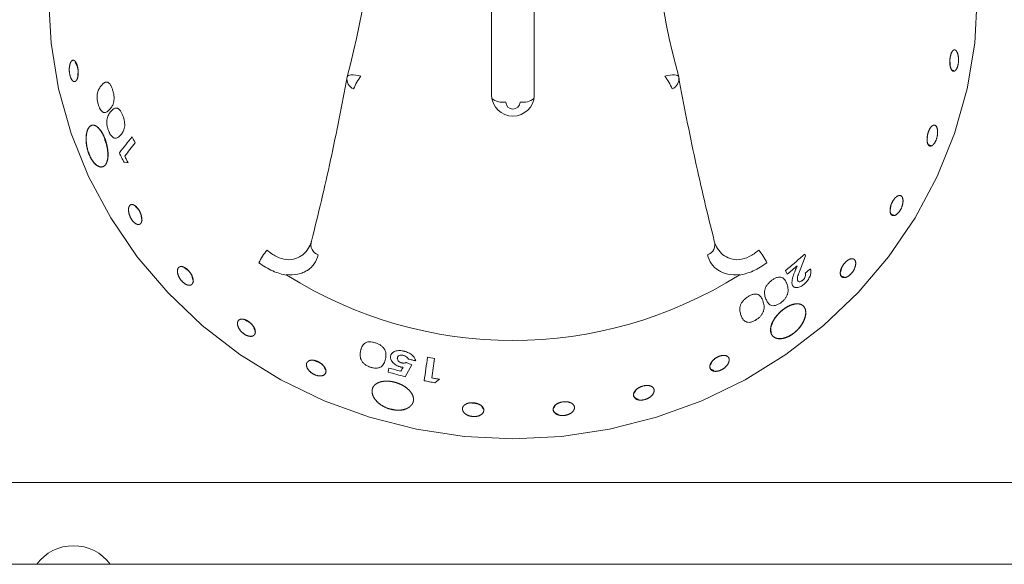
# Model space of a CAD drawing. Units: millimetres. Extents: x -24 to 876, y -123 to 818.
# Drawn here: x 537 to 606, y 632 to 670 of the extents above; entities that cross this region are included whole.
import ezdxf

# ---------------------------------------------------------------- set-up
doc = ezdxf.new("R2010")
doc.units = ezdxf.units.MM
doc.linetypes.add('SLD-Solid', pattern=[0])

msp = doc.modelspace()

# ---------------------------------------------------------------- linework, layer by layer
at = {"color": 7, "linetype": 'SLD-Solid', "lineweight": 15}
for p, q in [((569.962, 698.561), (569.962, 664.52)), ((809.712, 631.739), (41.712, 631.739))]:
    msp.add_line(p, q, dxfattribs=at)
at = {"color": 142, "linetype": 'SLD-Solid', "lineweight": 0, "true_color": 0x0080c0}
for p, q in [((572.962, 664.52), (572.962, 698.561)), ((544.54, 659.81), (544.249, 659.855)), ((591.888, 653.435), (591.948, 653.303)), ((590.654, 652.027), (590.539, 652.281)), ((564.399, 645.691), (563.928, 644.855)), ((562.74, 645.177), (562.791, 645.465)), ((566.315, 644.676), (565.991, 644.432)), ((810.312, 637.456), (41.112, 637.456))]:
    msp.add_line(p, q, dxfattribs=at)
at = {"color": 142, "linetype": 'SLD-Solid', "lineweight": 0, "true_color": 0x0080c0, "flags": 128}
for points in [[(571.462, 702.326), (574.86, 702.157), (578.22, 701.651), (581.506, 700.813), (584.681, 699.654), (587.712, 698.185), (590.565, 696.423), (593.209, 694.387), (595.615, 692.099), (597.756, 689.585), (599.608, 686.872), (601.153, 683.989), (602.372, 680.968), (603.252, 677.843), (603.784, 674.648), (603.962, 671.417), (603.784, 668.186), (603.252, 664.991), (602.372, 661.865), (601.153, 658.845), (599.608, 655.962), (597.756, 653.249), (595.615, 650.735), (593.209, 648.447), (590.565, 646.411), (587.712, 644.649), (584.681, 643.18), (581.506, 642.02), (578.22, 641.183), (574.86, 640.677), (571.462, 640.508), (568.065, 640.677), (564.705, 641.183), (561.419, 642.02), (558.244, 643.18), (555.212, 644.649), (552.359, 646.411), (549.716, 648.447), (547.31, 650.735), (545.169, 653.249), (543.317, 655.962), (541.772, 658.845), (540.553, 661.865), (539.673, 664.991), (539.14, 668.186), (538.962, 671.417), (539.14, 674.648), (539.673, 677.843), (540.553, 680.968), (541.772, 683.989), (543.317, 686.872), (545.169, 689.585), (547.31, 692.099), (549.716, 694.387), (552.359, 696.423), (555.212, 698.185), (558.244, 699.654), (561.419, 700.813), (564.705, 701.651), (568.065, 702.157), (571.462, 702.326)], [(560.828, 665.882), (560.641, 665.922), (560.461, 665.948), (560.295, 665.961), (560.149, 665.959), (560.028, 665.943), (559.938, 665.912), (559.881, 665.869), (559.859, 665.815)], [(583.066, 665.815), (583.044, 665.869), (582.987, 665.912), (582.897, 665.943), (582.776, 665.959), (582.63, 665.961), (582.464, 665.948), (582.284, 665.922), (582.097, 665.882)]]:
    msp.add_lwpolyline(points, dxfattribs=at)
at = {"color": 7, "linetype": 'SLD-Solid', "lineweight": 15}
for centre, radius, start, end in [((506.032, 680.384), 55.764, 344.85496, 15.14504), ((636.892, 680.384), 55.764, 164.85496, 195.14504), ((571.462, 677.069), 29.676, 237.76378, 302.23622)]:
    msp.add_arc(centre, radius, start, end, dxfattribs=at)
at = {"color": 142, "linetype": 'SLD-Solid', "lineweight": 0, "true_color": 0x0080c0}
for centre, radius, start, end in [((560.588, 665.673), 0.742, 168.97802, 248.29067), ((564.44, 663.217), 4.489, 143.58389, 156.825), ((578.485, 663.217), 4.489, 23.175, 36.41611), ((582.337, 665.673), 0.742, 291.70933, 11.02198), ((571.462, 664.58), 1.501, 182.3135, 357.6865), ((570.765, 665.325), 1.284, 232.26779, 278.84735), ((572.16, 665.325), 1.284, 261.15265, 307.73221), ((571.462, 664.076), 0.5, 182.3135, 357.6865), ((558.104, 654.101), 0.775, 161.76102, 250.06706), ((584.821, 654.101), 0.775, 289.93294, 18.23898), ((557.244, 651.152), 3.934, 139.39512, 154.84589), ((585.681, 651.152), 3.934, 25.15411, 40.60488), ((540.712, 629.839), 3.2, 36.42357, 143.57643)]:
    msp.add_arc(centre, radius, start, end, dxfattribs=at)
for points, knots in [([(602.038, 667.039), (602.035, 666.74), (602.079, 666.475), (602.163, 666.285), (602.276, 666.197), (602.401, 666.226), (602.517, 666.366), (602.605, 666.597), (602.651, 666.884), (602.649, 667.183), (602.599, 667.448), (602.511, 667.639), (602.398, 667.727), (602.279, 667.698), (602.169, 667.557), (602.085, 667.326), (602.038, 667.039), (602.035, 666.74), (602.079, 666.475)], [-0.1875, -0.125, -0.0625, 0, 0.0625, 0.125, 0.1875, 0.25, 0.3125, 0.375, 0.4375, 0.5, 0.5625, 0.625, 0.6875, 0.75, 0.8125, 0.875, 0.9375, 1, 1.0625, 1.125, 1.1875]), ([(541.008, 665.752), (541.048, 666.017), (541.039, 666.315), (540.986, 666.601), (540.896, 666.833), (540.781, 666.973), (540.659, 667.002), (540.546, 666.914), (540.46, 666.723), (540.414, 666.459), (540.417, 666.16), (540.47, 665.874), (540.564, 665.643), (540.685, 665.502), (540.812, 665.474), (540.926, 665.562), (541.008, 665.752), (541.048, 666.017), (541.039, 666.315)], [-0.1875, -0.125, -0.0625, 0, 0.0625, 0.125, 0.1875, 0.25, 0.3125, 0.375, 0.4375, 0.5, 0.5625, 0.625, 0.6875, 0.75, 0.8125, 0.875, 0.9375, 1, 1.0625, 1.125, 1.1875]), ([(542.669, 665.226), (542.642, 665.193), (542.587, 665.126), (542.511, 665.009), (542.442, 664.872), (542.39, 664.702), (542.359, 664.501), (542.362, 664.309), (542.381, 664.155), (542.404, 664.038), (542.433, 663.924), (542.458, 663.852), (542.47, 663.816)], [0, 0, 0, 0, 0.125151, 0.25029, 0.375373, 0.500346, 0.629571, 0.749835, 0.812371, 0.874906, 0.937446, 1, 1, 1, 1]), ([(543.434, 664.963), (543.421, 664.998), (543.396, 665.068), (543.352, 665.166), (543.305, 665.254), (543.252, 665.333), (543.194, 665.395), (543.136, 665.431), (543.085, 665.452), (543.037, 665.459), (542.987, 665.459), (542.92, 665.441), (542.842, 665.396), (542.753, 665.32), (542.697, 665.258), (542.669, 665.226)], [0, 0, 0, 0, 0.06252, 0.125016, 0.188112, 0.249965, 0.321311, 0.392241, 0.446421, 0.499883, 0.562398, 0.624917, 0.749897, 0.874938, 1, 1, 1, 1]), ([(543.267, 663.569), (543.294, 663.602), (543.348, 663.668), (543.422, 663.784), (543.487, 663.919), (543.533, 664.088), (543.557, 664.285), (543.548, 664.513), (543.511, 664.707), (543.47, 664.856), (543.446, 664.927), (543.434, 664.963)], [0, 0, 0, 0, 0.1252048, 0.2503855, 0.3754991, 0.5004958, 0.6253821, 0.7500952, 0.8748395, 0.9374083, 1, 1, 1, 1]), ([(542.47, 663.816), (542.481, 663.785), (542.504, 663.725), (542.554, 663.613), (542.627, 663.49), (542.708, 663.405), (542.774, 663.36), (542.806, 663.346), (542.823, 663.339)], [0, 0, 0, 0, 0.12519, 0.250323, 0.500033, 0.749685, 0.874813, 1, 1, 1, 1]), ([(542.823, 663.339), (542.844, 663.333), (542.888, 663.322), (542.969, 663.333), (543.065, 663.378), (543.17, 663.461), (543.235, 663.533), (543.267, 663.569)], [0, 0, 0, 0, 0.124993, 0.249988, 0.499858, 0.749902, 1, 1, 1, 1]), ([(544.145, 663.158), (544.13, 663.192), (544.1, 663.262), (544.05, 663.357), (543.997, 663.444), (543.937, 663.522), (543.873, 663.583), (543.811, 663.619), (543.756, 663.639), (543.705, 663.645), (543.653, 663.644), (543.584, 663.626), (543.503, 663.58), (543.413, 663.504), (543.357, 663.442), (543.329, 663.411)], [0, 0, 0, 0, 0.0625198, 0.1250157, 0.1881123, 0.2499654, 0.3213116, 0.3922417, 0.4464211, 0.4998829, 0.5623984, 0.6249165, 0.7498973, 0.8749376, 1, 1, 1, 1]), ([(543.329, 663.411), (543.302, 663.378), (543.248, 663.311), (543.173, 663.193), (543.107, 663.058), (543.059, 662.888), (543.036, 662.688), (543.047, 662.498), (543.074, 662.345), (543.103, 662.23), (543.139, 662.117), (543.168, 662.046), (543.182, 662.01)], [0, 0, 0, 0, 0.1251505, 0.2502896, 0.3753732, 0.5003459, 0.6295659, 0.7498353, 0.8123707, 0.8749061, 0.9374464, 1, 1, 1, 1]), ([(544.029, 661.776), (544.056, 661.809), (544.11, 661.874), (544.183, 661.99), (544.245, 662.125), (544.287, 662.292), (544.304, 662.488), (544.285, 662.713), (544.237, 662.905), (544.188, 663.052), (544.159, 663.123), (544.145, 663.158)], [0, 0, 0, 0, 0.125205, 0.250386, 0.375499, 0.500496, 0.625382, 0.750095, 0.87484, 0.937408, 1, 1, 1, 1]), ([(543.127, 660.308), (543.121, 660.572), (543.084, 660.853), (543.021, 661.14), (542.934, 661.424), (542.791, 661.777), (542.613, 662.078), (542.423, 662.289), (542.23, 662.432), (542.04, 662.468), (541.878, 662.389), (541.772, 662.274), (541.686, 662.11), (541.626, 661.902), (541.593, 661.659), (541.588, 661.389), (541.613, 661.103), (541.686, 660.718), (541.815, 660.343), (541.985, 660.027), (542.129, 659.827), (542.283, 659.671), (542.439, 659.566), (542.593, 659.514), (542.736, 659.521), (542.864, 659.581), (542.97, 659.697), (543.05, 659.863), (543.103, 660.07), (543.127, 660.308), (543.121, 660.572), (543.084, 660.853)], [-0.093209, -0.061844, -0.030622, 0, 0.031036, 0.062384, 0.094007, 0.125142, 0.187472, 0.2187, 0.250037, 0.312343, 0.343384, 0.374905, 0.406331, 0.437494, 0.468634, 0.500101, 0.531478, 0.562669, 0.625008, 0.656196, 0.687563, 0.71899, 0.75018, 0.781352, 0.812759, 0.8443, 0.87539, 0.906791, 0.938156, 0.969378, 1, 1.031036, 1.062384, 1.094007]), ([(543.136, 660.307), (543.129, 660.574), (543.092, 660.856), (543.029, 661.144), (542.942, 661.427), (542.799, 661.779), (542.622, 662.08), (542.432, 662.291), (542.239, 662.434), (542.05, 662.47), (541.887, 662.392), (541.781, 662.276), (541.696, 662.113), (541.635, 661.906), (541.601, 661.663), (541.597, 661.393), (541.621, 661.107), (541.694, 660.722), (541.823, 660.348), (541.992, 660.031), (542.136, 659.832), (542.29, 659.675), (542.446, 659.569), (542.599, 659.517), (542.743, 659.523), (542.871, 659.582), (542.977, 659.698), (543.057, 659.862), (543.111, 660.068), (543.136, 660.307), (543.129, 660.574), (543.092, 660.856)], [-0.093826, -0.062553, -0.03096, 0, 0.031292, 0.062568, 0.094088, 0.125127, 0.187382, 0.218603, 0.249932, 0.312199, 0.343237, 0.37475, 0.406163, 0.437308, 0.468426, 0.499864, 0.53124, 0.562417, 0.624688, 0.655878, 0.687231, 0.718633, 0.749792, 0.780958, 0.812341, 0.84385, 0.874891, 0.906174, 0.937447, 0.96904, 1, 1.031292, 1.062568, 1.094088]), ([(600.477, 661.798), (600.434, 661.505), (600.449, 661.245), (600.521, 661.056), (600.638, 660.968), (600.784, 660.993), (600.935, 661.128), (601.066, 661.353), (601.158, 661.634), (601.195, 661.928), (601.174, 662.19), (601.1, 662.379), (600.984, 662.467), (600.843, 662.441), (600.698, 662.304), (600.57, 662.079), (600.477, 661.798), (600.434, 661.505), (600.449, 661.245)], [-0.1875, -0.125, -0.0625, 0, 0.0625, 0.125, 0.1875, 0.25, 0.3125, 0.375, 0.4375, 0.5, 0.5625, 0.625, 0.6875, 0.75, 0.8125, 0.875, 0.9375, 1, 1.0625, 1.125, 1.1875]), ([(543.182, 662.01), (543.195, 661.981), (543.221, 661.921), (543.279, 661.811), (543.36, 661.69), (543.449, 661.607), (543.52, 661.563), (543.555, 661.549), (543.572, 661.542)], [0, 0, 0, 0, 0.1251901, 0.2503232, 0.5000335, 0.7496847, 0.8748131, 1, 1, 1, 1]), ([(543.572, 661.542), (543.595, 661.537), (543.641, 661.527), (543.726, 661.539), (543.825, 661.584), (543.932, 661.668), (543.997, 661.74), (544.029, 661.776)], [0, 0, 0, 0, 0.124993, 0.249988, 0.499858, 0.749902, 1, 1, 1, 1]), ([(543.921, 660.501), (543.974, 660.393), (544.082, 660.177), (544.193, 659.962), (544.249, 659.855)], [0, 0, 0, 0, 0.499995, 1, 1, 1, 1]), ([(544.54, 659.81), (544.499, 659.888), (544.417, 660.042), (544.337, 660.198), (544.297, 660.275)], [0, 0, 0, 0, 0.500005, 1, 1, 1, 1]), ([(597.934, 656.918), (597.856, 656.637), (597.846, 656.385), (597.908, 656.2), (598.033, 656.109), (598.202, 656.126), (598.386, 656.25), (598.558, 656.461), (598.691, 656.729), (598.765, 657.012), (598.769, 657.266), (598.705, 657.452), (598.582, 657.542), (598.419, 657.523), (598.239, 657.397), (598.069, 657.184), (597.934, 656.918), (597.856, 656.637), (597.846, 656.385)], [-0.1875, -0.125, -0.0625, 0, 0.0625, 0.125, 0.1875, 0.25, 0.3125, 0.375, 0.4375, 0.5, 0.5625, 0.625, 0.6875, 0.75, 0.8125, 0.875, 0.9375, 1, 1.0625, 1.125, 1.1875]), ([(545.507, 655.763), (545.494, 656.014), (545.411, 656.292), (545.27, 656.556), (545.095, 656.767), (544.911, 656.891), (544.744, 656.909), (544.621, 656.818), (544.557, 656.632), (544.565, 656.379), (544.643, 656.099), (544.781, 655.833), (544.959, 655.624), (545.148, 655.503), (545.319, 655.487), (545.445, 655.578), (545.507, 655.763), (545.494, 656.014), (545.411, 656.292)], [-0.1875, -0.125, -0.0625, 0, 0.0625, 0.125, 0.1875, 0.25, 0.3125, 0.375, 0.4375, 0.5, 0.5625, 0.625, 0.6875, 0.75, 0.8125, 0.875, 0.9375, 1, 1.0625, 1.125, 1.1875]), ([(555.629, 653.044), (555.849, 653.028), (556.057, 653.053), (556.443, 653.175), (556.612, 653.268), (556.907, 653.505), (557.034, 653.65), (557.237, 653.973), (557.314, 654.15), (557.368, 654.344)], [0, 0, 0, 0, 0.25, 0.25, 0.5, 0.5, 0.75, 0.75, 1, 1, 1, 1]), ([(585.557, 654.344), (585.611, 654.151), (585.688, 653.973), (585.89, 653.651), (586.017, 653.505), (586.312, 653.269), (586.482, 653.175), (586.866, 653.054), (587.074, 653.028), (587.296, 653.044)], [0, 0, 0, 0, 0.25, 0.25, 0.5, 0.5, 0.75, 0.75, 1, 1, 1, 1]), ([(554.257, 653.712), (554.467, 653.525), (554.689, 653.371), (555.159, 653.141), (555.397, 653.07), (555.629, 653.044)], [0, 0, 0, 0, 0.5, 0.5, 1, 1, 1, 1]), ([(557.84, 653.373), (557.782, 653.145), (557.69, 652.94), (557.435, 652.576), (557.271, 652.417), (556.982, 652.232), (556.879, 652.178), (556.657, 652.089), (556.537, 652.053), (556.161, 651.975), (555.891, 651.964), (555.602, 651.998)], [0, 0, 0, 0, 0.25, 0.25, 0.5, 0.5, 0.625, 0.625, 0.75, 0.75, 1, 1, 1, 1]), ([(587.323, 651.998), (587.034, 651.964), (586.764, 651.975), (586.388, 652.053), (586.268, 652.089), (586.046, 652.178), (585.942, 652.232), (585.654, 652.417), (585.49, 652.576), (585.235, 652.94), (585.143, 653.145), (585.085, 653.373)], [0, 0, 0, 0, 0.25, 0.25, 0.375, 0.375, 0.5, 0.5, 0.75, 0.75, 1, 1, 1, 1]), ([(587.296, 653.044), (587.528, 653.07), (587.765, 653.141), (588.236, 653.371), (588.458, 653.525), (588.668, 653.712)], [0, 0, 0, 0, 0.5, 0.5, 1, 1, 1, 1]), ([(591.888, 653.435), (591.778, 653.337), (591.558, 653.14), (591.222, 652.85), (590.883, 652.563), (590.654, 652.375), (590.539, 652.281)], [0, 0, 0, 0, 0.250009, 0.500001, 0.749993, 1, 1, 1, 1]), ([(591.558, 652.326), (591.624, 652.489), (591.755, 652.813), (591.884, 653.14), (591.948, 653.303)], [0, 0, 0, 0, 0.500997, 1, 1, 1, 1]), ([(549.102, 651.524), (549.07, 651.763), (548.957, 652.023), (548.781, 652.266), (548.568, 652.455), (548.351, 652.56), (548.163, 652.566), (548.03, 652.471), (547.973, 652.288), (548.001, 652.046), (548.109, 651.783), (548.283, 651.538), (548.497, 651.35), (548.718, 651.247), (548.911, 651.245), (549.046, 651.342), (549.102, 651.524), (549.07, 651.763), (548.957, 652.023)], [-0.1875, -0.125, -0.0625, 0, 0.0625, 0.125, 0.1875, 0.25, 0.3125, 0.375, 0.4375, 0.5, 0.5625, 0.625, 0.6875, 0.75, 0.8125, 0.875, 0.9375, 1, 1.0625, 1.125, 1.1875]), ([(555.633, 651.967), (555.314, 652.01), (554.985, 652.105), (554.318, 652.398), (553.996, 652.59), (553.683, 652.824)], [0, 0, 0, 0, 0.5, 0.5, 1, 1, 1, 1]), ([(589.242, 652.824), (588.929, 652.59), (588.607, 652.398), (587.94, 652.105), (587.611, 652.01), (587.292, 651.967)], [0, 0, 0, 0, 0.5, 0.5, 1, 1, 1, 1]), ([(590.654, 652.027), (590.772, 652.123), (591.008, 652.317), (591.24, 652.514), (591.356, 652.613)], [0, 0, 0, 0, 0.5000021, 1, 1, 1, 1]), ([(594.498, 652.561), (594.388, 652.298), (594.359, 652.058), (594.416, 651.875), (594.549, 651.779), (594.74, 651.784), (594.956, 651.889), (595.165, 652.081), (595.335, 652.328), (595.44, 652.594), (595.465, 652.838), (595.407, 653.021), (595.276, 653.116), (595.09, 653.108), (594.878, 652.999), (594.67, 652.807), (594.498, 652.561), (594.388, 652.298), (594.359, 652.058)], [-0.1875, -0.125, -0.0625, 0, 0.0625, 0.125, 0.1875, 0.25, 0.3125, 0.375, 0.4375, 0.5, 0.5625, 0.625, 0.6875, 0.75, 0.8125, 0.875, 0.9375, 1, 1.0625, 1.125, 1.1875]), ([(555.602, 651.998), (555.603, 651.995), (555.605, 651.993), (555.606, 651.99), (555.609, 651.987), (555.612, 651.984), (555.615, 651.981), (555.62, 651.976), (555.627, 651.971), (555.633, 651.967)], [0, 0, 0, 0, 0.00000953617, 0.00000953617, 0.00000953617, 0.00002196429, 0.00002196429, 0.00002196429, 0.00004505444, 0.00004505444, 0.00004505444, 0.00004505444]), ([(587.292, 651.967), (587.296, 651.97), (587.301, 651.973), (587.305, 651.977), (587.31, 651.98), (587.314, 651.984), (587.317, 651.989), (587.319, 651.991), (587.321, 651.993), (587.322, 651.996), (587.322, 651.996), (587.323, 651.997), (587.323, 651.998)], [0, 0, 0, 0, 0.00001668871, 0.00001668871, 0.00001668871, 0.00003365826, 0.00003365826, 0.00003365826, 0.00004266214, 0.00004266214, 0.00004266214, 0.00004513853, 0.00004513853, 0.00004513853, 0.00004513853]), ([(591.213, 652.256), (591.193, 652.206), (591.155, 652.112), (591.102, 651.967), (591.058, 651.834), (591.022, 651.703), (591, 651.58), (590.99, 651.456), (590.995, 651.339), (591.018, 651.274), (591.029, 651.242)], [0, 0, 0, 0, 0.135313, 0.256298, 0.395393, 0.500214, 0.62503, 0.750207, 0.876289, 1, 1, 1, 1]), ([(591.393, 651.574), (591.389, 651.585), (591.38, 651.609), (591.371, 651.661), (591.373, 651.764), (591.405, 651.916), (591.474, 652.115), (591.527, 652.25), (591.558, 652.326)], [0, 0, 0, 0, 0.0625448, 0.1250537, 0.2500429, 0.4997111, 0.7167897, 1, 1, 1, 1]), ([(591.921, 652.097), (591.927, 652.081), (591.938, 652.049), (591.947, 651.975), (591.933, 651.868), (591.879, 651.754), (591.822, 651.681), (591.785, 651.641), (591.761, 651.619), (591.749, 651.609)], [0, 0, 0, 0, 0.1254702, 0.2508366, 0.5003243, 0.7492844, 0.849535, 0.924674, 1, 1, 1, 1]), ([(591.841, 651.332), (591.863, 651.351), (591.907, 651.39), (591.992, 651.473), (592.128, 651.632), (592.275, 651.89), (592.324, 652.137), (592.312, 652.282), (592.295, 652.358), (592.283, 652.393), (592.277, 652.411)], [0, 0, 0, 0, 0.0627642, 0.1255118, 0.2508216, 0.4998844, 0.7490823, 0.8744753, 0.9372315, 1, 1, 1, 1]), ([(589.586, 651.597), (589.556, 651.573), (589.494, 651.527), (589.406, 651.448), (589.324, 651.363), (589.228, 651.244), (589.138, 651.083), (589.084, 650.898), (589.066, 650.725), (589.083, 650.568), (589.119, 650.423), (589.153, 650.333), (589.17, 650.288)], [0, 0, 0, 0, 0.062563, 0.125118, 0.187638, 0.250159, 0.373505, 0.499616, 0.624604, 0.749696, 0.87484, 1, 1, 1, 1]), ([(590.621, 651.381), (590.612, 651.404), (590.594, 651.447), (590.553, 651.531), (590.496, 651.629), (590.408, 651.733), (590.289, 651.804), (590.142, 651.836), (589.964, 651.81), (589.806, 651.74), (589.679, 651.663), (589.617, 651.619), (589.586, 651.597)], [0, 0, 0, 0, 0.0660344, 0.1242123, 0.2503835, 0.3755058, 0.5005105, 0.6300902, 0.7501057, 0.8748431, 0.9374215, 1, 1, 1, 1]), ([(590.687, 650.653), (590.697, 650.689), (590.716, 650.761), (590.728, 650.897), (590.718, 651.053), (590.68, 651.224), (590.641, 651.329), (590.621, 651.381)], [0, 0, 0, 0, 0.124988, 0.249992, 0.499858, 0.749889, 1, 1, 1, 1]), ([(591.029, 651.242), (591.036, 651.228), (591.05, 651.2), (591.089, 651.154), (591.154, 651.113), (591.247, 651.085), (591.353, 651.082), (591.472, 651.107), (591.597, 651.16), (591.701, 651.223), (591.782, 651.283), (591.821, 651.315), (591.841, 651.332)], [0, 0, 0, 0, 0.062566, 0.125095, 0.250062, 0.375041, 0.499985, 0.624343, 0.749886, 0.874877, 0.937427, 1, 1, 1, 1]), ([(591.749, 651.609), (591.731, 651.594), (591.696, 651.566), (591.622, 651.521), (591.53, 651.491), (591.455, 651.503), (591.413, 651.537), (591.4, 651.562), (591.393, 651.574)], [0, 0, 0, 0, 0.125492, 0.250823, 0.500032, 0.749215, 0.874517, 1, 1, 1, 1]), ([(588.958, 650.156), (588.948, 650.182), (588.929, 650.233), (588.89, 650.319), (588.836, 650.419), (588.755, 650.522), (588.636, 650.602), (588.488, 650.644), (588.336, 650.633), (588.207, 650.596), (588.107, 650.555), (588.007, 650.503), (587.942, 650.463), (587.909, 650.443)], [0, 0, 0, 0, 0.072532, 0.142392, 0.250319, 0.375396, 0.500361, 0.6295, 0.749846, 0.811383, 0.874876, 0.937437, 1, 1, 1, 1]), ([(590.227, 650.042), (590.254, 650.062), (590.307, 650.103), (590.407, 650.194), (590.521, 650.32), (590.608, 650.459), (590.659, 650.571), (590.678, 650.626), (590.687, 650.653)], [0, 0, 0, 0, 0.125182, 0.2503067, 0.5000175, 0.7496951, 0.874816, 1, 1, 1, 1]), ([(587.909, 650.443), (587.876, 650.422), (587.811, 650.379), (587.687, 650.282), (587.548, 650.147), (587.429, 649.962), (587.364, 649.779), (587.338, 649.604), (587.348, 649.446), (587.377, 649.298), (587.408, 649.205), (587.424, 649.159)], [0, 0, 0, 0, 0.0625962, 0.1251659, 0.2498728, 0.3674109, 0.4994247, 0.6244587, 0.749605, 0.8747924, 1, 1, 1, 1]), ([(588.992, 649.422), (589.003, 649.457), (589.026, 649.528), (589.044, 649.663), (589.042, 649.821), (589.01, 649.995), (588.975, 650.102), (588.958, 650.156)], [0, 0, 0, 0, 0.124984, 0.24999, 0.499858, 0.749901, 1, 1, 1, 1]), ([(589.17, 650.288), (589.189, 650.244), (589.226, 650.156), (589.298, 650.035), (589.388, 649.929), (589.508, 649.852), (589.659, 649.814), (589.842, 649.834), (590.004, 649.9), (590.133, 649.975), (590.196, 650.019), (590.227, 650.042)], [0, 0, 0, 0, 0.125202, 0.250386, 0.375522, 0.500549, 0.629663, 0.750112, 0.874844, 0.937414, 1, 1, 1, 1]), ([(589.683, 648.79), (589.57, 648.554), (589.505, 648.325), (589.485, 648.111), (589.512, 647.918), (589.613, 647.704), (589.807, 647.563), (590.066, 647.512), (590.36, 647.525), (590.689, 647.631), (591.012, 647.821), (591.242, 648.002), (591.453, 648.21), (591.633, 648.44), (591.779, 648.681), (591.884, 648.925), (591.947, 649.162), (591.966, 649.454), (591.893, 649.695), (591.737, 649.857), (591.58, 649.933), (591.392, 649.964), (591.179, 649.948), (590.949, 649.886), (590.709, 649.778), (590.468, 649.633), (590.237, 649.454), (590.026, 649.248), (589.838, 649.024), (589.683, 648.79), (589.57, 648.554), (589.505, 648.325)], [-0.093833, -0.062558, -0.03101, 0, 0.031292, 0.062568, 0.094032, 0.125125, 0.187374, 0.218586, 0.249927, 0.312198, 0.343292, 0.374751, 0.406219, 0.437303, 0.468461, 0.499854, 0.531277, 0.562411, 0.624667, 0.655908, 0.687217, 0.71863, 0.749779, 0.780922, 0.812329, 0.843791, 0.874886, 0.906167, 0.937442, 0.96899, 1, 1.031292, 1.062568, 1.094032]), ([(589.687, 648.781), (589.576, 648.547), (589.51, 648.32), (589.49, 648.106), (589.517, 647.912), (589.618, 647.698), (589.813, 647.556), (590.072, 647.506), (590.366, 647.519), (590.696, 647.626), (591.018, 647.816), (591.249, 647.997), (591.46, 648.205), (591.64, 648.435), (591.786, 648.677), (591.89, 648.921), (591.953, 649.159), (591.972, 649.45), (591.898, 649.691), (591.741, 649.853), (591.584, 649.928), (591.396, 649.959), (591.183, 649.942), (590.952, 649.879), (590.711, 649.771), (590.471, 649.625), (590.239, 649.445), (590.027, 649.238), (589.841, 649.014), (589.687, 648.781), (589.576, 648.547), (589.51, 648.32)], [-0.093221, -0.061849, -0.030668, 0, 0.031031, 0.062372, 0.09393, 0.125111, 0.187424, 0.218637, 0.249985, 0.312302, 0.343407, 0.374882, 0.406374, 0.437486, 0.468671, 0.500097, 0.531514, 0.562655, 0.624975, 0.6562, 0.687515, 0.718947, 0.750127, 0.781279, 0.812718, 0.844219, 0.875369, 0.906779, 0.938151, 0.969332, 1, 1.031031, 1.062372, 1.09393]), ([(587.424, 649.159), (587.432, 649.135), (587.449, 649.089), (587.488, 649.001), (587.543, 648.897), (587.63, 648.785), (587.75, 648.699), (587.902, 648.651), (588.089, 648.659), (588.259, 648.714), (588.376, 648.772), (588.443, 648.81), (588.476, 648.83), (588.493, 648.841)], [0, 0, 0, 0, 0.066015, 0.124711, 0.25037, 0.375483, 0.500495, 0.629626, 0.750084, 0.874843, 0.938115, 0.967373, 1, 1, 1, 1]), ([(588.493, 648.841), (588.521, 648.86), (588.577, 648.897), (588.684, 648.98), (588.806, 649.1), (588.901, 649.233), (588.959, 649.341), (588.981, 649.395), (588.992, 649.422)], [0, 0, 0, 0, 0.125195, 0.250333, 0.500001, 0.749675, 0.874806, 1, 1, 1, 1]), ([(553.454, 647.97), (553.409, 648.196), (553.272, 648.435), (553.065, 648.651), (552.821, 648.812), (552.576, 648.893), (552.367, 648.881), (552.225, 648.778), (552.171, 648.598), (552.213, 648.368), (552.346, 648.125), (552.55, 647.907), (552.795, 647.746), (553.043, 647.668), (553.256, 647.684), (553.4, 647.79), (553.454, 647.97), (553.409, 648.196), (553.272, 648.435)], [-0.1875, -0.125, -0.0625, 0, 0.0625, 0.125, 0.1875, 0.25, 0.3125, 0.375, 0.4375, 0.5, 0.5625, 0.625, 0.6875, 0.75, 0.8125, 0.875, 0.9375, 1, 1.0625, 1.125, 1.1875]), ([(561.852, 647.219), (561.815, 647.231), (561.741, 647.255), (561.592, 647.289), (561.412, 647.307), (561.222, 647.27), (561.078, 647.189), (560.968, 647.081), (560.894, 646.953), (560.852, 646.84), (560.824, 646.747), (560.814, 646.699), (560.808, 646.674)], [0, 0, 0, 0, 0.062583, 0.125151, 0.249844, 0.368449, 0.49947, 0.624491, 0.749615, 0.876277, 0.934832, 1, 1, 1, 1]), ([(562.545, 646.102), (562.551, 646.127), (562.561, 646.174), (562.575, 646.272), (562.584, 646.395), (562.573, 646.55), (562.518, 646.712), (562.419, 646.872), (562.265, 647.019), (562.102, 647.117), (561.961, 647.18), (561.888, 647.206), (561.852, 647.219)], [0, 0, 0, 0, 0.06604, 0.123568, 0.250382, 0.375499, 0.500508, 0.629867, 0.750097, 0.874843, 0.937415, 1, 1, 1, 1]), ([(560.808, 646.674), (560.798, 646.626), (560.779, 646.528), (560.769, 646.376), (560.779, 646.218), (560.83, 646.052), (560.925, 645.886), (561.078, 645.731), (561.239, 645.627), (561.363, 645.57), (561.436, 645.54), (561.473, 645.528), (561.492, 645.521)], [0, 0, 0, 0, 0.1252, 0.25038, 0.375502, 0.500516, 0.629799, 0.750059, 0.874834, 0.93799, 0.967369, 1, 1, 1, 1]), ([(563.872, 646.633), (563.843, 646.64), (563.785, 646.655), (563.67, 646.675), (563.47, 646.691), (563.211, 646.648), (563.021, 646.537), (562.945, 646.427), (562.916, 646.357), (562.909, 646.32), (562.905, 646.302)], [0, 0, 0, 0, 0.06274, 0.125463, 0.250709, 0.499998, 0.749268, 0.874537, 0.937259, 1, 1, 1, 1]), ([(563.378, 646.182), (563.382, 646.199), (563.39, 646.232), (563.427, 646.291), (563.508, 646.347), (563.626, 646.369), (563.73, 646.363), (563.783, 646.351), (563.81, 646.345)], [0, 0, 0, 0, 0.125429, 0.250782, 0.500054, 0.749301, 0.874559, 1, 1, 1, 1]), ([(563.81, 646.345), (563.829, 646.34), (563.868, 646.328), (563.941, 646.297), (564.025, 646.247), (564.088, 646.186), (564.127, 646.134), (564.141, 646.107), (564.148, 646.093)], [0, 0, 0, 0, 0.125227, 0.250362, 0.500013, 0.749568, 0.874751, 1, 1, 1, 1]), ([(564.659, 645.967), (564.655, 645.984), (564.649, 646.018), (564.628, 646.088), (564.57, 646.209), (564.424, 646.375), (564.212, 646.51), (564.045, 646.579), (563.947, 646.612), (563.897, 646.626), (563.872, 646.633)], [0, 0, 0, 0, 0.06269, 0.125367, 0.250602, 0.499966, 0.749395, 0.874633, 0.93731, 1, 1, 1, 1]), ([(585.431, 645.982), (585.279, 645.763), (585.225, 645.549), (585.279, 645.369), (585.431, 645.253), (585.658, 645.217), (585.925, 645.27), (586.192, 645.403), (586.416, 645.596), (586.565, 645.819), (586.616, 646.037), (586.563, 646.216), (586.413, 646.33), (586.189, 646.36), (585.924, 646.304), (585.658, 646.171), (585.431, 645.982), (585.279, 645.763), (585.225, 645.549)], [-0.1875, -0.125, -0.0625, 0, 0.0625, 0.125, 0.1875, 0.25, 0.3125, 0.375, 0.4375, 0.5, 0.5625, 0.625, 0.6875, 0.75, 0.8125, 0.875, 0.9375, 1, 1.0625, 1.125, 1.1875]), ([(558.401, 645.233), (558.346, 645.446), (558.192, 645.661), (557.963, 645.846), (557.694, 645.975), (557.426, 646.026), (557.2, 645.992), (557.049, 645.877), (556.995, 645.698), (557.048, 645.482), (557.199, 645.262), (557.426, 645.073), (557.695, 644.945), (557.965, 644.896), (558.194, 644.935), (558.348, 645.053), (558.401, 645.233), (558.346, 645.446), (558.192, 645.661)], [-0.1875, -0.125, -0.0625, 0, 0.0625, 0.125, 0.1875, 0.25, 0.3125, 0.375, 0.4375, 0.5, 0.5625, 0.625, 0.6875, 0.75, 0.8125, 0.875, 0.9375, 1, 1.0625, 1.125, 1.1875]), ([(562.192, 645.525), (562.22, 645.541), (562.275, 645.574), (562.36, 645.659), (562.439, 645.779), (562.504, 645.936), (562.532, 646.046), (562.545, 646.102)], [0, 0, 0, 0, 0.124989, 0.249989, 0.499849, 0.749903, 1, 1, 1, 1]), ([(562.905, 646.302), (562.902, 646.284), (562.897, 646.249), (562.897, 646.176), (562.914, 646.081), (562.966, 645.965), (563.078, 645.817), (563.245, 645.682), (563.421, 645.598), (563.527, 645.56), (563.581, 645.545), (563.608, 645.537)], [0, 0, 0, 0, 0.062669, 0.12532, 0.250508, 0.374398, 0.500793, 0.749583, 0.874686, 0.937334, 1, 1, 1, 1]), ([(563.689, 645.824), (563.664, 645.832), (563.614, 645.847), (563.522, 645.895), (563.431, 645.973), (563.383, 646.063), (563.372, 646.132), (563.376, 646.165), (563.378, 646.182)], [0, 0, 0, 0, 0.1252947, 0.2505131, 0.4998002, 0.7492041, 0.8745287, 1, 1, 1, 1]), ([(564.014, 645.847), (564.002, 645.843), (563.979, 645.834), (563.93, 645.821), (563.865, 645.809), (563.793, 645.807), (563.733, 645.814), (563.703, 645.821), (563.689, 645.824)], [0, 0, 0, 0, 0.1321704, 0.2467642, 0.5001791, 0.7498833, 0.8749163, 1, 1, 1, 1]), ([(564.148, 646.093), (564.233, 646.072), (564.403, 646.029), (564.573, 645.987), (564.659, 645.967)], [0, 0, 0, 0, 0.499993, 1, 1, 1, 1]), ([(561.492, 645.521), (561.524, 645.511), (561.588, 645.49), (561.717, 645.461), (561.876, 645.445), (562.021, 645.463), (562.124, 645.493), (562.169, 645.514), (562.192, 645.525)], [0, 0, 0, 0, 0.125184, 0.25031, 0.500021, 0.749701, 0.87482, 1, 1, 1, 1]), ([(562.74, 645.177), (562.938, 645.121), (563.332, 645.009), (563.729, 644.906), (563.928, 644.855)], [0, 0, 0, 0, 0.499992, 1, 1, 1, 1]), ([(563.617, 645.237), (563.479, 645.274), (563.203, 645.348), (562.929, 645.426), (562.791, 645.465)], [0, 0, 0, 0, 0.500004, 1, 1, 1, 1]), ([(563.608, 645.537), (563.622, 645.534), (563.651, 645.527), (563.693, 645.519), (563.734, 645.512), (563.761, 645.51), (563.775, 645.509)], [0, 0, 0, 0, 0.256557, 0.515469, 0.73959, 1, 1, 1, 1]), ([(562.801, 642.608), (563.087, 642.54), (563.373, 642.51), (563.645, 642.521), (563.896, 642.571), (564.114, 642.66), (564.293, 642.782), (564.421, 642.933), (564.495, 643.105), (564.516, 643.293), (564.482, 643.489), (564.39, 643.685), (564.245, 643.874), (564.056, 644.052), (563.83, 644.21), (563.572, 644.343), (563.296, 644.446), (563.011, 644.516), (562.727, 644.55), (562.456, 644.545), (562.208, 644.504), (561.994, 644.425), (561.819, 644.313), (561.693, 644.168), (561.616, 643.999), (561.596, 643.811), (561.631, 643.611), (561.721, 643.408), (561.86, 643.207), (562.107, 642.959), (562.435, 642.75), (562.801, 642.608), (563.087, 642.54), (563.373, 642.51)], [-0.124736, -0.062511, -0.031401, 0, 0.031348, 0.06253, 0.093617, 0.125046, 0.156493, 0.187566, 0.21882, 0.25009, 0.281623, 0.312602, 0.343865, 0.375132, 0.406555, 0.437645, 0.468804, 0.50017, 0.531319, 0.562691, 0.594005, 0.625217, 0.656208, 0.687724, 0.719055, 0.750237, 0.781285, 0.812761, 0.844018, 0.875264, 0.937489, 0.968599, 1, 1.031348, 1.06253, 1.093617]), ([(565.257, 644.576), (565.379, 644.551), (565.623, 644.501), (565.868, 644.455), (565.991, 644.432)], [0, 0, 0, 0, 0.499994, 1, 1, 1, 1]), ([(566.315, 644.676), (566.226, 644.692), (566.049, 644.724), (565.872, 644.758), (565.784, 644.775)], [0, 0, 0, 0, 0.500006, 1, 1, 1, 1]), ([(580.107, 643.98), (579.943, 643.786), (579.884, 643.583), (579.938, 643.402), (580.098, 643.27), (580.337, 643.208), (580.621, 643.227), (580.905, 643.325), (581.146, 643.486), (581.307, 643.685), (581.365, 643.891), (581.312, 644.071), (581.154, 644.199), (580.916, 644.256), (580.633, 644.234), (580.349, 644.137), (580.107, 643.98), (579.943, 643.786), (579.884, 643.583)], [-0.1875, -0.125, -0.0625, 0, 0.0625, 0.125, 0.1875, 0.25, 0.3125, 0.375, 0.4375, 0.5, 0.5625, 0.625, 0.6875, 0.75, 0.8125, 0.875, 0.9375, 1, 1.0625, 1.125, 1.1875]), ([(569.445, 642.517), (569.383, 642.708), (569.214, 642.875), (568.963, 642.993), (568.669, 643.047), (568.376, 643.027), (568.13, 642.936), (567.967, 642.788), (567.912, 642.603), (567.973, 642.409), (568.142, 642.237), (568.392, 642.114), (568.686, 642.059), (568.979, 642.081), (569.226, 642.177), (569.39, 642.33), (569.445, 642.517), (569.383, 642.708), (569.214, 642.875)], [-0.1875, -0.125, -0.0625, 0, 0.0625, 0.125, 0.1875, 0.25, 0.3125, 0.375, 0.4375, 0.5, 0.5625, 0.625, 0.6875, 0.75, 0.8125, 0.875, 0.9375, 1, 1.0625, 1.125, 1.1875]), ([(574.491, 642.936), (574.322, 642.766), (574.261, 642.573), (574.316, 642.387), (574.479, 642.237), (574.726, 642.146), (575.018, 642.128), (575.312, 642.188), (575.561, 642.316), (575.73, 642.492), (575.791, 642.687), (575.736, 642.871), (575.573, 643.017), (575.327, 643.103), (575.035, 643.117), (574.742, 643.059), (574.491, 642.936), (574.322, 642.766), (574.261, 642.573)], [-0.1875, -0.125, -0.0625, 0, 0.0625, 0.125, 0.1875, 0.25, 0.3125, 0.375, 0.4375, 0.5, 0.5625, 0.625, 0.6875, 0.75, 0.8125, 0.875, 0.9375, 1, 1.0625, 1.125, 1.1875])]:
    msp.add_open_spline(points, degree=3, knots=knots, dxfattribs=at)
at = {"color": 7, "linetype": 'SLD-Solid', "lineweight": 15}
for points in [[(557.368, 654.344), (557.844, 656.219), (558.29, 658.111), (559.121, 661.931), (559.506, 663.86), (559.859, 665.815)], [(583.066, 665.815), (583.419, 663.86), (583.804, 661.931), (584.634, 658.111), (585.081, 656.219), (585.557, 654.344)]]:
    msp.add_open_spline(points, degree=3, knots=[0, 0, 0, 0, 0.5, 0.5, 1, 1, 1, 1], dxfattribs=at)
at = {"color": 142, "linetype": 'SLD-Solid', "lineweight": 0, "true_color": 0x0080c0}
for points in [[(544.815, 661.64), (544.517, 661.26), (544.219, 660.88), (543.921, 660.501)], [(545.032, 661.211), (544.959, 661.353), (544.886, 661.496), (544.815, 661.64)], [(544.297, 660.275), (544.542, 660.587), (544.787, 660.899), (545.032, 661.211)], [(591.356, 652.613), (591.309, 652.494), (591.261, 652.375), (591.213, 652.256)], [(592.277, 652.411), (592.159, 652.305), (592.041, 652.201), (591.921, 652.097)], [(564.399, 645.691), (564.27, 645.742), (564.142, 645.794), (564.014, 645.847)], [(565.487, 646.231), (565.41, 645.679), (565.334, 645.127), (565.257, 644.576)], [(565.973, 646.135), (565.81, 646.166), (565.648, 646.198), (565.487, 646.231)], [(565.784, 644.775), (565.847, 645.228), (565.91, 645.681), (565.973, 646.135)], [(563.775, 645.509), (563.723, 645.418), (563.67, 645.328), (563.617, 645.237)]]:
    msp.add_open_spline(points, degree=3, dxfattribs=at)

doc.saveas('drawing.dxf')
